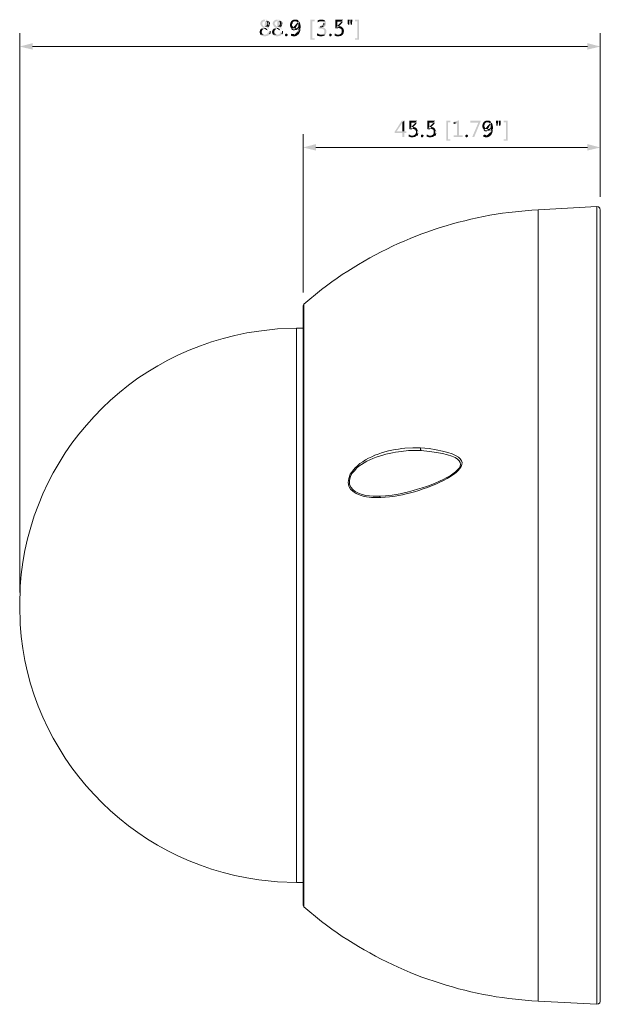
# Model space of a CAD drawing. Units: millimetres. Extents: x 0.93 to 7.25, y 2.59 to 8.56.
# Drawn here: x 3.46 to 4.89, y 6.14 to 8.56 of the extents above; entities that cross this region are included whole.
import ezdxf

# ---------------------------------------------------------------- set-up
doc = ezdxf.new("R2010")
doc.units = ezdxf.units.MM
doc.layers.add('PDF_几何图形', color=7, linetype='Continuous')
doc.layers.add('PDF_实体填充', color=7, linetype='Continuous')

msp = doc.modelspace()

# ---------------------------------------------------------------- hatches: boundary and pattern name
at = {"layer": 'PDF_实体填充', "transparency": 33554559}
h = msp.add_hatch(color=256, dxfattribs=at)
h.paths.add_polyline_path([(4.0667, 8.5578), (4.0625, 8.5578), (4.0617, 8.5569), (4.0608, 8.5569), (4.06, 8.5561), (4.0592, 8.5561), (4.0583, 8.5553), (4.0575, 8.5544), (4.0567, 8.5536), (4.0567, 8.5528), (4.0558, 8.5519), (4.0558, 8.5511), (4.055, 8.5503), (4.055, 8.5461), (4.0558, 8.5453), (4.0558, 8.5444), (4.0567, 8.5436), (4.0567, 8.5428), (4.06, 8.5394), (4.0608, 8.5394), (4.0617, 8.5386), (4.0608, 8.5378), (4.06, 8.5378), (4.0592, 8.5369), (4.0583, 8.5361), (4.0658, 8.5361)], flags=0)
h.paths.add_polyline_path([(4.0717, 8.5328), (4.0725, 8.5328), (4.0725, 8.5319), (4.0733, 8.5311), (4.0733, 8.5294), (4.0742, 8.5286), (4.0742, 8.5261), (4.0733, 8.5253), (4.0733, 8.5244), (4.0708, 8.5219), (4.0692, 8.5219), (4.0683, 8.5211), (4.0558, 8.5211), (4.0583, 8.5186), (4.0592, 8.5186), (4.06, 8.5178), (4.0625, 8.5178), (4.0633, 8.5169), (4.0683, 8.5169), (4.0692, 8.5178), (4.0717, 8.5178), (4.0725, 8.5186), (4.0742, 8.5186), (4.075, 8.5194), (4.0758, 8.5203), (4.0775, 8.5219), (4.0775, 8.5228)], flags=0)
h.paths.add_polyline_path([(4.0792, 8.5294), (4.0783, 8.5311), (4.0783, 8.5328), (4.0775, 8.5336), (4.0767, 8.5344), (4.0758, 8.5353), (4.075, 8.5361), (4.0742, 8.5369), (4.0733, 8.5369), (4.0725, 8.5378), (4.0717, 8.5378), (4.07, 8.5386), (4.0708, 8.5386), (4.0725, 8.5403), (4.0733, 8.5403), (4.0667, 8.5411), (4.0658, 8.5411), (4.065, 8.5419), (4.0633, 8.5419), (4.0617, 8.5436), (4.0617, 8.5444), (4.06, 8.5461), (4.06, 8.5503), (4.0608, 8.5511), (4.0608, 8.5519), (4.0617, 8.5528), (4.0625, 8.5528), (4.0633, 8.5536), (4.0667, 8.5536), (4.0758, 8.5544), (4.075, 8.5544), (4.075, 8.5553), (4.0742, 8.5553), (4.0733, 8.5561), (4.0725, 8.5569), (4.0717, 8.5569), (4.0708, 8.5578), (4.0683, 8.5578)], flags=0)
h = msp.add_hatch(color=256, dxfattribs=at)
h.paths.add_polyline_path([(4.0758, 8.5544), (4.0667, 8.5536), (4.0692, 8.5536), (4.07, 8.5528), (4.0708, 8.5528), (4.0717, 8.5519), (4.0717, 8.5511), (4.0725, 8.5503), (4.0725, 8.5461), (4.0717, 8.5453), (4.0717, 8.5444), (4.07, 8.5428), (4.0692, 8.5428), (4.0675, 8.5411), (4.0667, 8.5411), (4.0733, 8.5403), (4.0742, 8.5411)], flags=0)
h.paths.add_polyline_path([(4.0767, 8.5453), (4.0775, 8.5461), (4.0775, 8.5469)], flags=0)
h.paths.add_polyline_path([(4.0775, 8.5511), (4.0767, 8.5519), (4.0767, 8.5536)], flags=0)
h = msp.add_hatch(color=256, dxfattribs=at)
h.paths.add_polyline_path([(4.0975, 8.5578), (4.0933, 8.5578), (4.0925, 8.5569), (4.0917, 8.5569), (4.0908, 8.5561), (4.09, 8.5561), (4.0892, 8.5553), (4.0883, 8.5544), (4.0875, 8.5536), (4.0875, 8.5528), (4.0867, 8.5519), (4.0867, 8.5511), (4.0858, 8.5503), (4.0858, 8.5461), (4.0867, 8.5453), (4.0867, 8.5444), (4.0875, 8.5436), (4.0875, 8.5428), (4.0908, 8.5394), (4.0917, 8.5394), (4.0925, 8.5386), (4.0917, 8.5378), (4.0908, 8.5378), (4.09, 8.5369), (4.0892, 8.5361), (4.0967, 8.5361)], flags=0)
h.paths.add_polyline_path([(4.1025, 8.5328), (4.1033, 8.5328), (4.1033, 8.5319), (4.1042, 8.5311), (4.1042, 8.5294), (4.105, 8.5286), (4.105, 8.5261), (4.1042, 8.5253), (4.1042, 8.5244), (4.1017, 8.5219), (4.1, 8.5219), (4.0992, 8.5211), (4.0867, 8.5211), (4.0892, 8.5186), (4.09, 8.5186), (4.0908, 8.5178), (4.0933, 8.5178), (4.0942, 8.5169), (4.0992, 8.5169), (4.1, 8.5178), (4.1025, 8.5178), (4.1033, 8.5186), (4.105, 8.5186), (4.1067, 8.5203), (4.1075, 8.5211), (4.1083, 8.5219), (4.1083, 8.5228)], flags=0)
h.paths.add_polyline_path([(4.11, 8.5294), (4.1092, 8.5311), (4.1092, 8.5328), (4.1083, 8.5336), (4.1075, 8.5344), (4.1067, 8.5353), (4.1058, 8.5361), (4.105, 8.5369), (4.1042, 8.5369), (4.1033, 8.5378), (4.1025, 8.5378), (4.1008, 8.5386), (4.1017, 8.5386), (4.1033, 8.5403), (4.1042, 8.5403), (4.0975, 8.5411), (4.0967, 8.5411), (4.0958, 8.5419), (4.0942, 8.5419), (4.0925, 8.5436), (4.0925, 8.5444), (4.0908, 8.5461), (4.0908, 8.5503), (4.0917, 8.5511), (4.0917, 8.5519), (4.0925, 8.5528), (4.0933, 8.5528), (4.0942, 8.5536), (4.0975, 8.5536), (4.1067, 8.5544), (4.1058, 8.5544), (4.1058, 8.5553), (4.105, 8.5553), (4.1042, 8.5561), (4.1033, 8.5569), (4.1025, 8.5569), (4.1017, 8.5578), (4.0992, 8.5578)], flags=0)
h = msp.add_hatch(color=256, dxfattribs=at)
h.paths.add_polyline_path([(4.1067, 8.5544), (4.0975, 8.5536), (4.1, 8.5536), (4.1008, 8.5528), (4.1017, 8.5528), (4.1025, 8.5519), (4.1025, 8.5511), (4.1033, 8.5503), (4.1033, 8.5461), (4.1025, 8.5453), (4.1025, 8.5444), (4.1008, 8.5428), (4.1, 8.5428), (4.0983, 8.5411), (4.0975, 8.5411), (4.1042, 8.5403), (4.105, 8.5411)], flags=0)
h.paths.add_polyline_path([(4.1075, 8.5453), (4.1083, 8.5461), (4.1083, 8.5469)], flags=0)
h.paths.add_polyline_path([(4.1083, 8.5511), (4.1075, 8.5519), (4.1075, 8.5536)], flags=0)
for points in [[(4.1417, 8.5578), (4.1367, 8.5578), (4.1358, 8.5569), (4.135, 8.5569), (4.1342, 8.5561), (4.1333, 8.5561), (4.1325, 8.5553), (4.1317, 8.5544), (4.1308, 8.5536), (4.1308, 8.5528), (4.13, 8.5519), (4.13, 8.5511), (4.1292, 8.5503), (4.1292, 8.5494), (4.1283, 8.5478), (4.1283, 8.5419), (4.1292, 8.5411), (4.1292, 8.5394), (4.1308, 8.5378), (4.1308, 8.5369), (4.1408, 8.5369), (4.1392, 8.5369), (4.1375, 8.5378), (4.1367, 8.5378), (4.1358, 8.5386), (4.1358, 8.5394), (4.135, 8.5394), (4.135, 8.5403), (4.1342, 8.5411), (4.1342, 8.5419), (4.1333, 8.5428), (4.1333, 8.5469), (4.1342, 8.5478), (4.1342, 8.5503), (4.1367, 8.5528), (4.1375, 8.5536), (4.1408, 8.5536), (4.15, 8.5544), (4.1492, 8.5544), (4.1483, 8.5553), (4.1483, 8.5561), (4.1475, 8.5569), (4.1467, 8.5569), (4.145, 8.5578), (4.1425, 8.5578)], [(4.1883, 8.5578), (4.1783, 8.5578), (4.1783, 8.5086), (4.1883, 8.5086), (4.1883, 8.5119), (4.1825, 8.5119), (4.1825, 8.5536), (4.1883, 8.5536)], [(4.205, 8.5578), (4.2, 8.5578), (4.1992, 8.5569), (4.1975, 8.5569), (4.1967, 8.5561), (4.1958, 8.5561), (4.1958, 8.5511), (4.1975, 8.5519), (4.1983, 8.5528), (4.1992, 8.5528), (4.2, 8.5536), (4.215, 8.5536), (4.2142, 8.5544), (4.2133, 8.5553), (4.2133, 8.5561), (4.2125, 8.5561), (4.2117, 8.5569), (4.2108, 8.5569), (4.2092, 8.5578), (4.2067, 8.5578)], [(4.2975, 8.5578), (4.2875, 8.5578), (4.2875, 8.5536), (4.2933, 8.5536), (4.2933, 8.5119), (4.2875, 8.5119), (4.2875, 8.5086), (4.2975, 8.5086)], [(4.0583, 8.5361), (4.0575, 8.5361), (4.0567, 8.5353), (4.0558, 8.5344), (4.055, 8.5336), (4.055, 8.5328), (4.0542, 8.5319), (4.0542, 8.5303), (4.0533, 8.5294), (4.0533, 8.5261), (4.0542, 8.5253), (4.0542, 8.5236), (4.055, 8.5219), (4.0558, 8.5211), (4.0667, 8.5211), (4.0642, 8.5211), (4.0633, 8.5219), (4.0625, 8.5219), (4.0617, 8.5228), (4.0608, 8.5228), (4.0608, 8.5236), (4.06, 8.5236), (4.0592, 8.5244), (4.0592, 8.5261), (4.0583, 8.5269), (4.0583, 8.5286), (4.0592, 8.5294), (4.0592, 8.5311), (4.06, 8.5319), (4.0608, 8.5328), (4.0608, 8.5336), (4.0617, 8.5344), (4.0625, 8.5344), (4.0633, 8.5353), (4.065, 8.5361), (4.0658, 8.5361)], [(4.0892, 8.5361), (4.0883, 8.5361), (4.0875, 8.5353), (4.0867, 8.5344), (4.0858, 8.5336), (4.0858, 8.5328), (4.085, 8.5319), (4.085, 8.5303), (4.0842, 8.5294), (4.0842, 8.5261), (4.085, 8.5253), (4.085, 8.5236), (4.0858, 8.5219), (4.0867, 8.5211), (4.0975, 8.5211), (4.095, 8.5211), (4.0942, 8.5219), (4.0933, 8.5219), (4.0925, 8.5228), (4.0917, 8.5228), (4.0917, 8.5236), (4.0908, 8.5236), (4.09, 8.5244), (4.09, 8.5261), (4.0892, 8.5269), (4.0892, 8.5286), (4.09, 8.5294), (4.09, 8.5311), (4.0908, 8.5319), (4.0917, 8.5328), (4.0917, 8.5336), (4.0925, 8.5344), (4.0933, 8.5344), (4.0942, 8.5353), (4.0958, 8.5361), (4.0967, 8.5361)], [(4.1158, 8.5203), (4.1158, 8.5219), (4.1167, 8.5228), (4.1175, 8.5236), (4.12, 8.5236), (4.1225, 8.5211), (4.1225, 8.5203), (4.1217, 8.5194), (4.1217, 8.5186), (4.1208, 8.5178), (4.1192, 8.5169), (4.1175, 8.5169), (4.1167, 8.5178), (4.1158, 8.5186)], [(4.1942, 8.5244), (4.1942, 8.5194), (4.195, 8.5186), (4.1958, 8.5186), (4.1975, 8.5178), (4.1992, 8.5178), (4.2, 8.5169), (4.2067, 8.5169), (4.2075, 8.5178), (4.21, 8.5178), (4.2108, 8.5186), (4.2117, 8.5186), (4.2125, 8.5194), (4.2133, 8.5194), (4.2142, 8.5203), (4.2142, 8.5211), (4.2008, 8.5211), (4.2, 8.5219), (4.1983, 8.5219), (4.1967, 8.5236), (4.195, 8.5236)], [(4.2242, 8.5203), (4.2242, 8.5219), (4.2258, 8.5236), (4.2283, 8.5236), (4.2308, 8.5211), (4.2308, 8.5203), (4.23, 8.5194), (4.23, 8.5186), (4.2292, 8.5178), (4.2275, 8.5169), (4.2258, 8.5169), (4.2242, 8.5186)], [(4.2375, 8.5236), (4.2375, 8.5186), (4.2392, 8.5186), (4.24, 8.5178), (4.2417, 8.5178), (4.2425, 8.5169), (4.2483, 8.5169), (4.25, 8.5178), (4.2525, 8.5178), (4.2533, 8.5186), (4.2542, 8.5186), (4.2558, 8.5203), (4.2567, 8.5203), (4.2567, 8.5211), (4.2433, 8.5211), (4.2425, 8.5219), (4.2408, 8.5219), (4.2392, 8.5236)], [(4.2575, 8.5378), (4.245, 8.5378), (4.2483, 8.5378), (4.2492, 8.5369), (4.2517, 8.5369), (4.2517, 8.5361), (4.2525, 8.5353), (4.2533, 8.5353), (4.2542, 8.5344), (4.2542, 8.5336), (4.255, 8.5328), (4.255, 8.5269), (4.2542, 8.5261), (4.2542, 8.5253), (4.2525, 8.5236), (4.2525, 8.5228), (4.2517, 8.5228), (4.25, 8.5219), (4.2492, 8.5219), (4.2483, 8.5211), (4.2458, 8.5211), (4.2575, 8.5211), (4.2583, 8.5219), (4.2583, 8.5228), (4.2592, 8.5236), (4.2592, 8.5244), (4.26, 8.5261), (4.26, 8.5286), (4.2608, 8.5303), (4.26, 8.5319), (4.26, 8.5344), (4.2592, 8.5353), (4.2592, 8.5361), (4.2583, 8.5369)], [(4.4083, 8.3103), (4.4025, 8.3103), (4.385, 8.2836), (4.385, 8.2803), (4.4033, 8.2803), (4.4033, 8.2703), (4.4083, 8.2703), (4.4083, 8.2803), (4.4133, 8.2803), (4.4133, 8.2844), (4.39, 8.2844), (4.4017, 8.3019), (4.4017, 8.3028), (4.4025, 8.3036), (4.4025, 8.3044), (4.4033, 8.3053)], [(4.4083, 8.3103), (4.4033, 8.3053), (4.4033, 8.2844), (4.39, 8.2844), (4.4083, 8.2844)], [(4.5217, 8.3103), (4.5117, 8.3103), (4.5117, 8.2611), (4.5217, 8.2611), (4.5217, 8.2644), (4.5158, 8.2644), (4.5158, 8.3061), (4.5217, 8.3061)], [(4.5425, 8.3111), (4.5292, 8.3069), (4.5375, 8.3044), (4.5375, 8.2744), (4.5292, 8.2744), (4.5292, 8.2703), (4.5517, 8.2703), (4.5517, 8.2744), (4.5425, 8.2744)], [(4.5958, 8.3103), (4.57, 8.3103), (4.57, 8.3053), (4.59, 8.3053), (4.575, 8.2703), (4.58, 8.2703), (4.5958, 8.3086)], [(4.6133, 8.3103), (4.6083, 8.3103), (4.6075, 8.3094), (4.6067, 8.3094), (4.6058, 8.3086), (4.605, 8.3086), (4.6042, 8.3078), (4.6033, 8.3069), (4.6025, 8.3061), (4.6025, 8.3053), (4.6017, 8.3044), (4.6017, 8.3036), (4.6008, 8.3028), (4.6008, 8.3019), (4.6, 8.3003), (4.6, 8.2944), (4.6008, 8.2936), (4.6008, 8.2919), (4.6025, 8.2903), (4.6025, 8.2894), (4.6125, 8.2894), (4.6108, 8.2894), (4.6092, 8.2903), (4.6083, 8.2903), (4.6075, 8.2911), (4.6075, 8.2919), (4.6067, 8.2919), (4.6067, 8.2928), (4.6058, 8.2936), (4.6058, 8.2944), (4.605, 8.2953), (4.605, 8.2994), (4.6058, 8.3003), (4.6058, 8.3028), (4.6067, 8.3036), (4.6075, 8.3044), (4.6083, 8.3053), (4.6092, 8.3061), (4.6125, 8.3061), (4.6217, 8.3069), (4.6208, 8.3069), (4.62, 8.3078), (4.62, 8.3086), (4.6192, 8.3094), (4.6183, 8.3094), (4.6167, 8.3103), (4.6142, 8.3103)], [(4.6617, 8.3103), (4.6517, 8.3103), (4.6517, 8.3061), (4.6575, 8.3061), (4.6575, 8.2644), (4.6517, 8.2644), (4.6517, 8.2611), (4.6617, 8.2611)], [(4.4192, 8.2761), (4.4192, 8.2711), (4.4208, 8.2711), (4.4217, 8.2703), (4.4233, 8.2703), (4.4242, 8.2694), (4.43, 8.2694), (4.4317, 8.2703), (4.4342, 8.2703), (4.435, 8.2711), (4.4358, 8.2711), (4.4375, 8.2728), (4.4383, 8.2728), (4.4383, 8.2736), (4.425, 8.2736), (4.4242, 8.2744), (4.4225, 8.2744), (4.4208, 8.2761)], [(4.4492, 8.2728), (4.4492, 8.2744), (4.45, 8.2753), (4.4508, 8.2761), (4.4533, 8.2761), (4.4558, 8.2736), (4.4558, 8.2728), (4.455, 8.2719), (4.455, 8.2711), (4.4542, 8.2703), (4.4525, 8.2694), (4.4508, 8.2694), (4.45, 8.2703), (4.4492, 8.2711)], [(4.4633, 8.2761), (4.4633, 8.2711), (4.465, 8.2711), (4.4658, 8.2703), (4.4675, 8.2703), (4.4683, 8.2694), (4.4742, 8.2694), (4.4758, 8.2703), (4.4783, 8.2703), (4.4792, 8.2711), (4.48, 8.2711), (4.4808, 8.2719), (4.4817, 8.2728), (4.4825, 8.2728), (4.4825, 8.2736), (4.4692, 8.2736), (4.4683, 8.2744), (4.4667, 8.2744), (4.465, 8.2761)], [(4.5583, 8.2728), (4.5583, 8.2744), (4.56, 8.2761), (4.5625, 8.2761), (4.5642, 8.2744), (4.565, 8.2736), (4.565, 8.2728), (4.5642, 8.2719), (4.5642, 8.2711), (4.5633, 8.2703), (4.5617, 8.2694), (4.56, 8.2694), (4.5583, 8.2711)]]:
    msp.add_hatch(color=256, dxfattribs=at).paths.add_polyline_path(points)
h = msp.add_hatch(color=256, dxfattribs=at)
h.paths.add_polyline_path([(4.15, 8.5544), (4.1408, 8.5536), (4.1433, 8.5536), (4.1442, 8.5528), (4.145, 8.5528), (4.1475, 8.5503), (4.1475, 8.5494), (4.1483, 8.5486), (4.1483, 8.5411), (4.1475, 8.5403), (4.1475, 8.5394), (4.1467, 8.5386), (4.1458, 8.5386), (4.145, 8.5378), (4.1442, 8.5369), (4.1308, 8.5369), (4.1317, 8.5361), (4.1325, 8.5353)], flags=0)
h.paths.add_polyline_path([(4.1392, 8.5328), (4.1442, 8.5328), (4.145, 8.5336), (4.1458, 8.5336), (4.1467, 8.5344), (4.1467, 8.5353), (4.1475, 8.5361), (4.1483, 8.5361), (4.1492, 8.5378), (4.1542, 8.5378), (4.1542, 8.5436), (4.1533, 8.5444), (4.1533, 8.5478), (4.1525, 8.5486), (4.1525, 8.5503), (4.1517, 8.5511), (4.1517, 8.5519), (4.1508, 8.5528), (4.1508, 8.5536)], flags=0)
h = msp.add_hatch(color=256, dxfattribs=at)
h.paths.add_polyline_path([(4.215, 8.5536), (4.2042, 8.5536), (4.2075, 8.5536), (4.2083, 8.5528), (4.2092, 8.5528), (4.21, 8.5519), (4.21, 8.5511), (4.2108, 8.5503), (4.2108, 8.5494)], flags=0)
h.paths.add_polyline_path([(4.2108, 8.5444), (4.21, 8.5436), (4.21, 8.5428), (4.2092, 8.5428)], flags=0)
h.paths.add_polyline_path([(4.2017, 8.5403), (4.1983, 8.5403), (4.1983, 8.5361), (4.2067, 8.5361), (4.2075, 8.5353), (4.2083, 8.5353), (4.2092, 8.5344), (4.21, 8.5344), (4.2108, 8.5336), (4.2117, 8.5328), (4.2117, 8.5319), (4.2125, 8.5311), (4.2125, 8.5269), (4.2117, 8.5253), (4.2117, 8.5244), (4.2108, 8.5236), (4.21, 8.5236), (4.21, 8.5228), (4.2092, 8.5228), (4.2083, 8.5219), (4.2067, 8.5219), (4.2058, 8.5211), (4.2033, 8.5211), (4.215, 8.5211), (4.2158, 8.5219), (4.2158, 8.5228), (4.2167, 8.5236), (4.2167, 8.5253), (4.2175, 8.5261), (4.2175, 8.5319), (4.2167, 8.5328), (4.2167, 8.5336), (4.2158, 8.5344), (4.215, 8.5353), (4.215, 8.5361), (4.2142, 8.5361), (4.2133, 8.5369), (4.2125, 8.5378), (4.2108, 8.5378), (4.2092, 8.5386), (4.2083, 8.5386), (4.21, 8.5386), (4.2108, 8.5394), (4.2117, 8.5403), (4.2125, 8.5403), (4.215, 8.5428), (4.215, 8.5436), (4.2158, 8.5444), (4.2158, 8.5461), (4.2167, 8.5478), (4.2167, 8.5494), (4.2158, 8.5503), (4.2158, 8.5519), (4.215, 8.5528)], flags=0)
h = msp.add_hatch(color=256, dxfattribs=at)
h.paths.add_polyline_path([(4.2583, 8.5578), (4.2392, 8.5578), (4.2392, 8.5369), (4.24, 8.5378)], flags=0)
h.paths.add_polyline_path([(4.245, 8.5378), (4.2575, 8.5378), (4.255, 8.5403), (4.2542, 8.5403), (4.2533, 8.5411), (4.2517, 8.5411), (4.2508, 8.5419), (4.2442, 8.5419), (4.2442, 8.5528), (4.2583, 8.5528)], flags=0)
h = msp.add_hatch(color=256, dxfattribs=at)
h.paths.add_polyline_path([(4.1308, 8.5228), (4.1308, 8.5186), (4.1317, 8.5178), (4.1342, 8.5178), (4.135, 8.5169), (4.1408, 8.5169), (4.1417, 8.5178), (4.1433, 8.5178), (4.1442, 8.5186), (4.145, 8.5186), (4.1475, 8.5211), (4.1375, 8.5211)], flags=0)
h.paths.add_polyline_path([(4.1325, 8.5219), (4.1317, 8.5228)], flags=0)
h = msp.add_hatch(color=256, dxfattribs=at)
h.paths.add_polyline_path([(4.1542, 8.5378), (4.1492, 8.5378), (4.1492, 8.5353), (4.1483, 8.5336), (4.1483, 8.5303), (4.1475, 8.5294), (4.1475, 8.5278), (4.1467, 8.5269), (4.1467, 8.5261)], flags=0)
h.paths.add_polyline_path([(4.14, 8.5211), (4.1375, 8.5211), (4.1483, 8.5211), (4.1492, 8.5219), (4.1492, 8.5228), (4.15, 8.5228), (4.15, 8.5236), (4.1508, 8.5244), (4.1508, 8.5253), (4.1517, 8.5261), (4.1517, 8.5269), (4.1525, 8.5278), (4.1525, 8.5294), (4.1533, 8.5311), (4.1533, 8.5361)], flags=0)
h = msp.add_hatch(color=256, dxfattribs=at)
h.paths.add_polyline_path([(4.44, 8.3103), (4.4208, 8.3103), (4.4208, 8.2894), (4.4217, 8.2903)], flags=0)
h.paths.add_polyline_path([(4.4267, 8.2903), (4.4392, 8.2903), (4.4367, 8.2928), (4.4358, 8.2928), (4.435, 8.2936), (4.4333, 8.2936), (4.4325, 8.2944), (4.4258, 8.2944), (4.4258, 8.3053), (4.44, 8.3053)], flags=0)
h = msp.add_hatch(color=256, dxfattribs=at)
h.paths.add_polyline_path([(4.4842, 8.3103), (4.465, 8.3103), (4.465, 8.2894), (4.4658, 8.2903)], flags=0)
h.paths.add_polyline_path([(4.4708, 8.2903), (4.4833, 8.2903), (4.4817, 8.2919), (4.4808, 8.2928), (4.48, 8.2928), (4.4792, 8.2936), (4.4775, 8.2936), (4.4767, 8.2944), (4.47, 8.2944), (4.47, 8.3053), (4.4842, 8.3053)], flags=0)
h = msp.add_hatch(color=256, dxfattribs=at)
h.paths.add_polyline_path([(4.6217, 8.3069), (4.6125, 8.3061), (4.615, 8.3061), (4.6158, 8.3053), (4.6167, 8.3053), (4.6175, 8.3044), (4.6183, 8.3036), (4.6192, 8.3028), (4.6192, 8.3019), (4.62, 8.3011), (4.62, 8.2936), (4.6192, 8.2928), (4.6192, 8.2919), (4.6183, 8.2911), (4.6175, 8.2911), (4.6167, 8.2903), (4.6158, 8.2894), (4.6025, 8.2894), (4.6042, 8.2878)], flags=0)
h.paths.add_polyline_path([(4.6108, 8.2853), (4.6158, 8.2853), (4.6167, 8.2861), (4.6175, 8.2861), (4.6183, 8.2869), (4.6183, 8.2878), (4.6192, 8.2886), (4.62, 8.2886), (4.6208, 8.2903), (4.6258, 8.2903), (4.6258, 8.2961), (4.625, 8.2969), (4.625, 8.3003), (4.6242, 8.3011), (4.6242, 8.3028), (4.6233, 8.3036), (4.6233, 8.3044), (4.6225, 8.3053), (4.6225, 8.3061)], flags=0)
h = msp.add_hatch(color=256, dxfattribs=at)
h.paths.add_polyline_path([(4.4392, 8.2903), (4.4267, 8.2903), (4.43, 8.2903), (4.4308, 8.2894), (4.4333, 8.2894), (4.4333, 8.2886), (4.4342, 8.2878), (4.435, 8.2878), (4.4358, 8.2869), (4.4358, 8.2861), (4.4367, 8.2853), (4.4367, 8.2794), (4.4358, 8.2786), (4.4358, 8.2778), (4.435, 8.2769), (4.4342, 8.2761), (4.4342, 8.2753), (4.4333, 8.2753), (4.4317, 8.2744), (4.4308, 8.2744), (4.43, 8.2736), (4.4275, 8.2736), (4.4392, 8.2736)], flags=0)
h.paths.add_polyline_path([(4.4417, 8.2794), (4.4417, 8.2811), (4.4425, 8.2828), (4.4417, 8.2844), (4.4417, 8.2869), (4.4408, 8.2878), (4.4408, 8.2886), (4.44, 8.2894)], flags=0)
h = msp.add_hatch(color=256, dxfattribs=at)
h.paths.add_polyline_path([(4.4833, 8.2903), (4.4708, 8.2903), (4.4742, 8.2903), (4.475, 8.2894), (4.4775, 8.2894), (4.4775, 8.2886), (4.4783, 8.2878), (4.4792, 8.2878), (4.48, 8.2869), (4.48, 8.2861), (4.4808, 8.2853), (4.4808, 8.2794), (4.48, 8.2786), (4.48, 8.2778), (4.4792, 8.2769), (4.4783, 8.2761), (4.4783, 8.2753), (4.4775, 8.2753), (4.4758, 8.2744), (4.475, 8.2744), (4.4742, 8.2736), (4.4717, 8.2736), (4.4833, 8.2736)], flags=0)
h.paths.add_polyline_path([(4.4858, 8.2794), (4.4858, 8.2811), (4.4867, 8.2828), (4.4858, 8.2844), (4.4858, 8.2869), (4.485, 8.2878), (4.485, 8.2886), (4.4842, 8.2894)], flags=0)
h = msp.add_hatch(color=256, dxfattribs=at)
h.paths.add_polyline_path([(4.6258, 8.2903), (4.6208, 8.2903), (4.6208, 8.2878), (4.62, 8.2861), (4.62, 8.2828), (4.6192, 8.2819), (4.6192, 8.2803), (4.6183, 8.2794), (4.6183, 8.2786)], flags=0)
h.paths.add_polyline_path([(4.6117, 8.2736), (4.6092, 8.2736), (4.62, 8.2736), (4.6208, 8.2744), (4.6208, 8.2753), (4.6217, 8.2753), (4.6217, 8.2761), (4.6225, 8.2769), (4.6225, 8.2778), (4.6233, 8.2786), (4.6233, 8.2794), (4.6242, 8.2803), (4.6242, 8.2819), (4.625, 8.2836), (4.625, 8.2886)], flags=0)
h = msp.add_hatch(color=256, dxfattribs=at)
h.paths.add_polyline_path([(4.6025, 8.2753), (4.6025, 8.2711), (4.6033, 8.2703), (4.6058, 8.2703), (4.6067, 8.2694), (4.6125, 8.2694), (4.6133, 8.2703), (4.615, 8.2703), (4.6158, 8.2711), (4.6167, 8.2711), (4.6175, 8.2719), (4.6192, 8.2736), (4.6092, 8.2736)], flags=0)
h.paths.add_polyline_path([(4.6042, 8.2744), (4.6033, 8.2753)], flags=0)

# ---------------------------------------------------------------- linework, layer by layer
at = {"layer": 'PDF_几何图形', "lineweight": 0}
for points in [[(3.465, 7.1536), (3.465, 8.5244)], [(4.8892, 8.2769), (4.8892, 8.1236), (4.8892, 8.5244)], [(4.8575, 8.4919), (3.4967, 8.4919)], [(4.16, 7.8886), (4.16, 8.2769)], [(4.8575, 8.2444), (4.1917, 8.2444)], [(4.7367, 6.1511), (4.7367, 8.0919), (4.7367, 6.1511)], [(4.8808, 6.1436), (4.885, 6.1444), (4.8883, 6.1469), (4.8892, 6.1511), (4.8892, 8.0911), (4.8883, 8.0953), (4.885, 8.0986), (4.8808, 8.0994)], [(4.1617, 7.8603), (4.16, 7.8569), (4.16, 6.3861), (4.1617, 6.3828)], [(4.16, 6.4419), (4.1442, 6.4419), (4.1442, 7.8011), (4.16, 7.8011)], [(4.4008, 7.4994), (4.4183, 7.5011), (4.4358, 7.5011), (4.45, 7.5011), (4.4483, 7.5036), (4.4483, 7.5078), (4.4292, 7.5078), (4.41, 7.5069)], [(4.4692, 7.5061), (4.4483, 7.5078)], [(4.2875, 7.4586), (4.2758, 7.4436)], [(4.2767, 7.4386), (4.2808, 7.4461), (4.2867, 7.4528)], [(4.31, 7.3886), (4.3283, 7.3861), (4.3475, 7.3861)], [(4.35, 7.3894), (4.3317, 7.3894), (4.3142, 7.3911)], [(4.3625, 7.3903), (4.35, 7.3894), (4.3483, 7.3886), (4.3483, 7.3869), (4.3475, 7.3861), (4.3508, 7.3861), (4.3717, 7.3878)]]:
    msp.add_lwpolyline(points, dxfattribs=at)
msp.add_lwpolyline([(4.205, 6.3469), (4.1617, 6.3828), (4.1617, 6.3861), (4.1617, 6.3894), (4.1617, 6.4269), (4.1617, 7.1169), (4.1617, 7.8586), (4.1617, 7.8603), (4.205, 7.8961, -0.132035), (4.665, 8.0853), (4.7208, 8.0911), (4.7367, 8.0919), (4.8808, 8.0994), (4.8808, 6.1436), (4.7367, 6.1511), (4.7208, 6.1519), (4.665, 6.1578, -0.132201)], format="xyb", close=True, dxfattribs=at)
msp.add_lwpolyline([(4.1442, 7.8011), (4.0975, 7.7994), (4.0517, 7.7944, 0.355089), (3.4658, 7.1678), (3.465, 7.1211), (3.4658, 7.0753, 0.355469), (4.0517, 6.4486), (4.0975, 6.4436), (4.1442, 6.4419)], format="xyb", dxfattribs=at)
for points in [[(4.0775, 8.5469), (4.0775, 8.5483), (4.0775, 8.5497), (4.0775, 8.5511)], [(4.1083, 8.5469), (4.1083, 8.5483), (4.1083, 8.5497), (4.1083, 8.5511)], [(4.2108, 8.5494), (4.2108, 8.5478), (4.2108, 8.5461), (4.2108, 8.5444)], [(4.0658, 8.5361), (4.0683, 8.536), (4.0701, 8.5346), (4.0717, 8.5328)], [(4.0742, 8.5411), (4.0755, 8.5422), (4.0764, 8.5437), (4.0767, 8.5453)], [(4.0775, 8.5228), (4.0792, 8.5247), (4.0793, 8.527), (4.0792, 8.5294)], [(4.0967, 8.5361), (4.0991, 8.536), (4.1009, 8.5346), (4.1025, 8.5328)], [(4.105, 8.5411), (4.1063, 8.5422), (4.1073, 8.5437), (4.1075, 8.5453)], [(4.1083, 8.5228), (4.11, 8.5247), (4.1101, 8.527), (4.11, 8.5294)], [(4.1325, 8.5353), (4.1343, 8.5332), (4.1364, 8.5324), (4.1392, 8.5328)], [(4.1375, 8.5211), (4.1337, 8.5209), (4.1363, 8.5222), (4.1325, 8.5219)], [(4.1467, 8.5261), (4.1422, 8.5214), (4.1441, 8.524), (4.14, 8.5211)], [(4.2092, 8.5428), (4.2074, 8.5405), (4.2044, 8.54), (4.2017, 8.5403)], [(4.24, 8.5378), (4.2417, 8.5378), (4.2433, 8.5378), (4.245, 8.5378)], [(4.4217, 8.2903), (4.4233, 8.2903), (4.425, 8.2903), (4.4267, 8.2903)], [(4.4658, 8.2903), (4.4675, 8.2903), (4.4692, 8.2903), (4.4708, 8.2903)], [(4.6042, 8.2878), (4.6059, 8.2857), (4.6081, 8.2849), (4.6108, 8.2853)], [(4.4392, 8.2736), (4.4404, 8.2752), (4.4414, 8.2773), (4.4417, 8.2794)], [(4.4833, 8.2736), (4.4845, 8.2752), (4.4855, 8.2773), (4.4858, 8.2794)], [(4.6092, 8.2736), (4.6053, 8.2734), (4.608, 8.2747), (4.6042, 8.2744)], [(4.6183, 8.2786), (4.6139, 8.2739), (4.6158, 8.2765), (4.6117, 8.2736)], [(4.2867, 7.4528), (4.3107, 7.4809), (4.3652, 7.4956), (4.4008, 7.4994)], [(4.41, 7.5069), (4.3686, 7.5034), (4.3172, 7.4891), (4.2875, 7.4586)], [(4.45, 7.5011), (4.6769, 7.4818), (4.4407, 7.3936), (4.3625, 7.3903)], [(4.3717, 7.3878), (4.4396, 7.391), (4.671, 7.4782), (4.4692, 7.5061)], [(4.2758, 7.4436), (4.2613, 7.4126), (4.2814, 7.3954), (4.31, 7.3886)], [(4.3142, 7.3911), (4.2886, 7.3969), (4.2658, 7.4082), (4.2767, 7.4386)]]:
    msp.add_open_spline(points, degree=3, dxfattribs=at)
at = {"layer": 'PDF_实体填充', "lineweight": 0, "transparency": 33554559}
for points in [[(4.2742, 8.5578), (4.2692, 8.5578), (4.2733, 8.5453), (4.27, 8.5453)], [(4.2808, 8.5578), (4.2758, 8.5578), (4.28, 8.5453), (4.2767, 8.5453)], [(3.465, 8.4919), (3.4967, 8.4844), (3.4967, 8.5003)], [(4.8892, 8.4919), (4.8575, 8.5003), (4.8575, 8.4844)], [(4.5292, 8.3069), (4.5292, 8.3019), (4.5375, 8.3044)], [(4.6383, 8.3103), (4.6333, 8.3103), (4.6375, 8.2978), (4.6342, 8.2978)], [(4.645, 8.3103), (4.64, 8.3103), (4.6442, 8.2978), (4.6408, 8.2978)], [(4.16, 8.2444), (4.1917, 8.2369), (4.1917, 8.2528)], [(4.8892, 8.2444), (4.8575, 8.2528), (4.8575, 8.2369)]]:
    msp.add_solid(points, dxfattribs=at)

doc.saveas('drawing.dxf')
